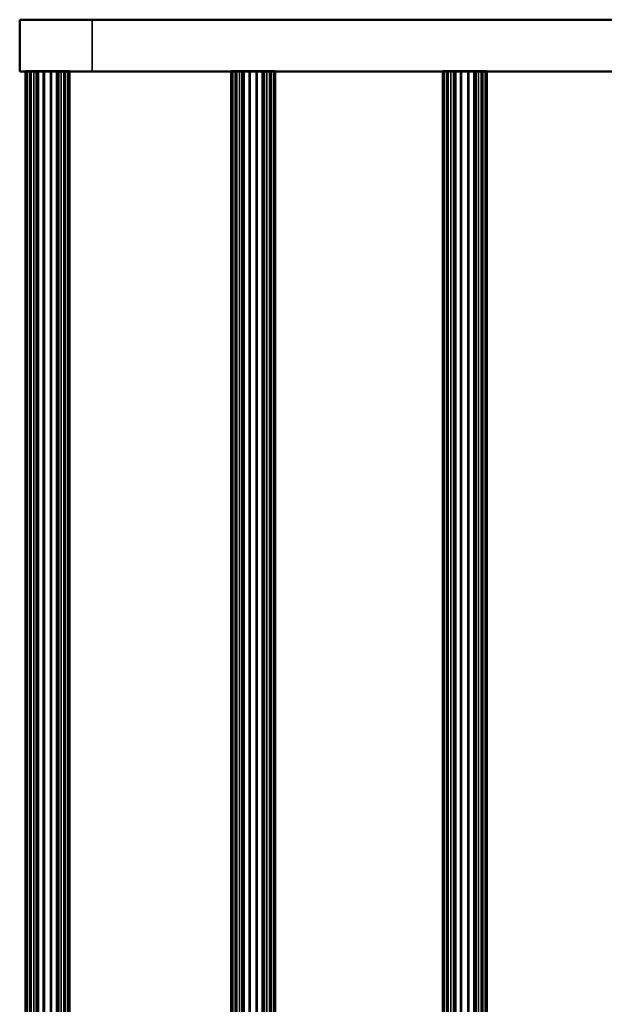
# Model space of a CAD drawing. Units: millimetres. Extents: x 21535 to 37535, y 13625 to 28325.
# Drawn here: x 27609 to 28058, y 20929 to 21687 of the extents above; entities that cross this region are included whole.
import ezdxf

# ---------------------------------------------------------------- set-up
doc = ezdxf.new("R2010")
doc.units = ezdxf.units.MM
doc.header["$LTSCALE"] = 100
doc.layers.add('Skrytá (ISO)', color=7, linetype='Continuous', lineweight=35)
doc.layers.add('Viditelná (ISO)', color=7, linetype='Continuous', lineweight=50)

# ---------------------------------------------------------------- blocks, each defined once
blk = doc.blocks.new('W28')
at = {"layer": 'Skrytá (ISO)'}
for p, q in [((6128.97, -6678.12), (6128.97, -6638.12)), ((6078.71, -6677.47), (6077.69, -6677.47)), ((6077.69, -6677.47), (6077.69, -6678.12)), ((6081.63, -6677.47), (6078.71, -6677.47)), ((6078.71, -6677.47), (6078.71, -6678.12)), ((6080.69, -7972.15), (6080.69, -6677.47)), ((6081.53, -7972.15), (6081.53, -6677.47)), ((6086.12, -6677.47), (6081.63, -6677.47)), ((6081.63, -6677.47), (6081.63, -6678.12)), ((6083.93, -7972.15), (6083.93, -6677.47)), ((6091.62, -6677.47), (6086.12, -6677.47)), ((6086.12, -6677.47), (6086.12, -6678.12)), ((6087.62, -7972.15), (6087.62, -6677.47)), ((6091.62, -6678.12), (6091.62, -6677.47)), ((6097.47, -6677.47), (6091.62, -6677.47)), ((6092.14, -7972.15), (6092.14, -6677.47)), ((6096.94, -7972.15), (6096.95, -6677.47)), ((6102.97, -6677.47), (6097.47, -6677.47)), ((6097.47, -6678.12), (6097.47, -6677.47)), ((6101.46, -7972.15), (6101.47, -6677.47)), ((6107.45, -6677.47), (6102.97, -6677.47)), ((6102.97, -6678.12), (6102.97, -6677.47)), ((6105.15, -7972.15), (6105.15, -6677.47)), ((6110.38, -6677.47), (6107.45, -6677.47)), ((6107.45, -6678.12), (6107.45, -6677.47)), ((6107.55, -7972.15), (6107.56, -6677.47)), ((6108.39, -7972.15), (6108.39, -6677.47)), ((6111.39, -6677.47), (6110.38, -6677.47)), ((6110.38, -6678.12), (6110.38, -6677.47)), ((6111.39, -6678.12), (6111.39, -6677.47)), ((6237.01, -6677.47), (6236, -6677.47)), ((6236, -6677.47), (6236, -6678.12)), ((6239.94, -6677.47), (6237.01, -6677.47)), ((6237.01, -6677.47), (6237.01, -6678.12)), ((6239, -7972.15), (6239, -6677.47)), ((6239.83, -7972.15), (6239.83, -6677.47)), ((6244.42, -6677.47), (6239.94, -6677.47)), ((6239.94, -6677.47), (6239.94, -6678.12)), ((6242.24, -7972.15), (6242.24, -6677.47)), ((6249.92, -6677.47), (6244.42, -6677.47)), ((6244.42, -6677.47), (6244.42, -6678.12)), ((6245.92, -7972.15), (6245.92, -6677.47)), ((6249.92, -6678.12), (6249.92, -6677.47)), ((6255.77, -6677.47), (6249.92, -6677.47)), ((6250.44, -7972.15), (6250.44, -6677.47)), ((6255.25, -7972.15), (6255.25, -6677.47)), ((6261.27, -6677.47), (6255.77, -6677.47)), ((6255.77, -6678.12), (6255.77, -6677.47)), ((6259.77, -7972.15), (6259.77, -6677.47)), ((6265.75, -6677.47), (6261.27, -6677.47)), ((6261.27, -6678.12), (6261.27, -6677.47)), ((6263.45, -7972.15), (6263.46, -6677.47)), ((6268.68, -6677.47), (6265.75, -6677.47)), ((6265.75, -6678.12), (6265.75, -6677.47)), ((6265.86, -7972.15), (6265.86, -6677.47)), ((6266.69, -7972.15), (6266.7, -6677.47)), ((6269.7, -6677.47), (6268.68, -6677.47)), ((6268.68, -6678.12), (6268.68, -6677.47)), ((6269.7, -6678.12), (6269.7, -6677.47)), ((6399.82, -6677.47), (6398.8, -6677.47)), ((6398.8, -6677.47), (6398.8, -6678.12)), ((6402.74, -6677.47), (6399.82, -6677.47)), ((6399.82, -6677.47), (6399.82, -6678.12)), ((6401.8, -7972.15), (6401.8, -6677.47)), ((6402.64, -7972.15), (6402.64, -6677.47)), ((6407.23, -6677.47), (6402.74, -6677.47)), ((6402.74, -6677.47), (6402.74, -6678.12)), ((6405.04, -7972.15), (6405.04, -6677.47)), ((6412.73, -6677.47), (6407.23, -6677.47)), ((6407.23, -6677.47), (6407.23, -6678.12)), ((6408.73, -7972.15), (6408.73, -6677.47)), ((6412.73, -6678.12), (6412.73, -6677.47)), ((6418.58, -6677.47), (6412.73, -6677.47)), ((6413.25, -7972.15), (6413.25, -6677.47)), ((6418.06, -7972.15), (6418.06, -6677.47)), ((6424.08, -6677.47), (6418.58, -6677.47)), ((6418.58, -6678.12), (6418.58, -6677.47)), ((6422.58, -7972.15), (6422.58, -6677.47)), ((6428.56, -6677.47), (6424.08, -6677.47)), ((6424.08, -6678.12), (6424.08, -6677.47)), ((6426.26, -7972.15), (6426.26, -6677.47)), ((6431.49, -6677.47), (6428.56, -6677.47)), ((6428.56, -6678.12), (6428.56, -6677.47)), ((6428.67, -7972.15), (6428.67, -6677.47)), ((6429.5, -7972.15), (6429.5, -6677.47)), ((6432.5, -6677.47), (6431.49, -6677.47)), ((6431.49, -6678.12), (6431.49, -6677.47)), ((6432.5, -6678.12), (6432.5, -6677.47))]:
    blk.add_line(p, q, dxfattribs=at)
at = {"layer": 'Viditelná (ISO)'}
for p, q in [((6073.19, -6638.12), (6670.93, -6638.12)), ((6073.19, -6678.12), (6073.19, -6638.12)), ((6073.19, -6678.12), (6670.93, -6678.12)), ((6077.69, -6678.12), (6077.69, -7970.97)), ((6078.71, -6678.12), (6078.71, -7970.97)), ((6081.63, -6678.12), (6081.63, -7970.97)), ((6086.12, -6678.12), (6086.11, -7970.97)), ((6091.61, -7970.97), (6091.62, -6678.12)), ((6097.47, -7970.97), (6097.47, -6678.12)), ((6102.96, -7970.97), (6102.97, -6678.12)), ((6107.45, -7970.97), (6107.45, -6678.12)), ((6110.37, -7970.97), (6110.38, -6678.12)), ((6111.39, -7970.97), (6111.39, -6678.12)), ((6236, -6678.12), (6236, -7970.97)), ((6237.01, -6678.12), (6237.01, -7970.97)), ((6239.94, -6678.12), (6239.94, -7970.97)), ((6244.42, -6678.12), (6244.42, -7970.97)), ((6249.92, -7970.97), (6249.92, -6678.12)), ((6255.77, -7970.97), (6255.77, -6678.12)), ((6261.27, -7970.97), (6261.27, -6678.12)), ((6265.75, -7970.97), (6265.75, -6678.12)), ((6268.68, -7970.97), (6268.68, -6678.12)), ((6269.69, -7970.97), (6269.7, -6678.12)), ((6398.8, -6678.12), (6398.8, -7970.97)), ((6399.82, -6678.12), (6399.82, -7970.97)), ((6402.74, -6678.12), (6402.74, -7970.97)), ((6407.23, -6678.12), (6407.23, -7970.97)), ((6412.72, -7970.97), (6412.73, -6678.12)), ((6418.58, -7970.97), (6418.58, -6678.12)), ((6424.08, -7970.97), (6424.08, -6678.12)), ((6428.56, -7970.97), (6428.56, -6678.12)), ((6431.48, -7970.97), (6431.49, -6678.12)), ((6432.5, -7970.97), (6432.5, -6678.12))]:
    blk.add_line(p, q, dxfattribs=at)

msp = doc.modelspace()

# ---------------------------------------------------------------- block references
msp.add_blockref('W28', (21535.41, 28325.31))

doc.saveas('drawing.dxf')
